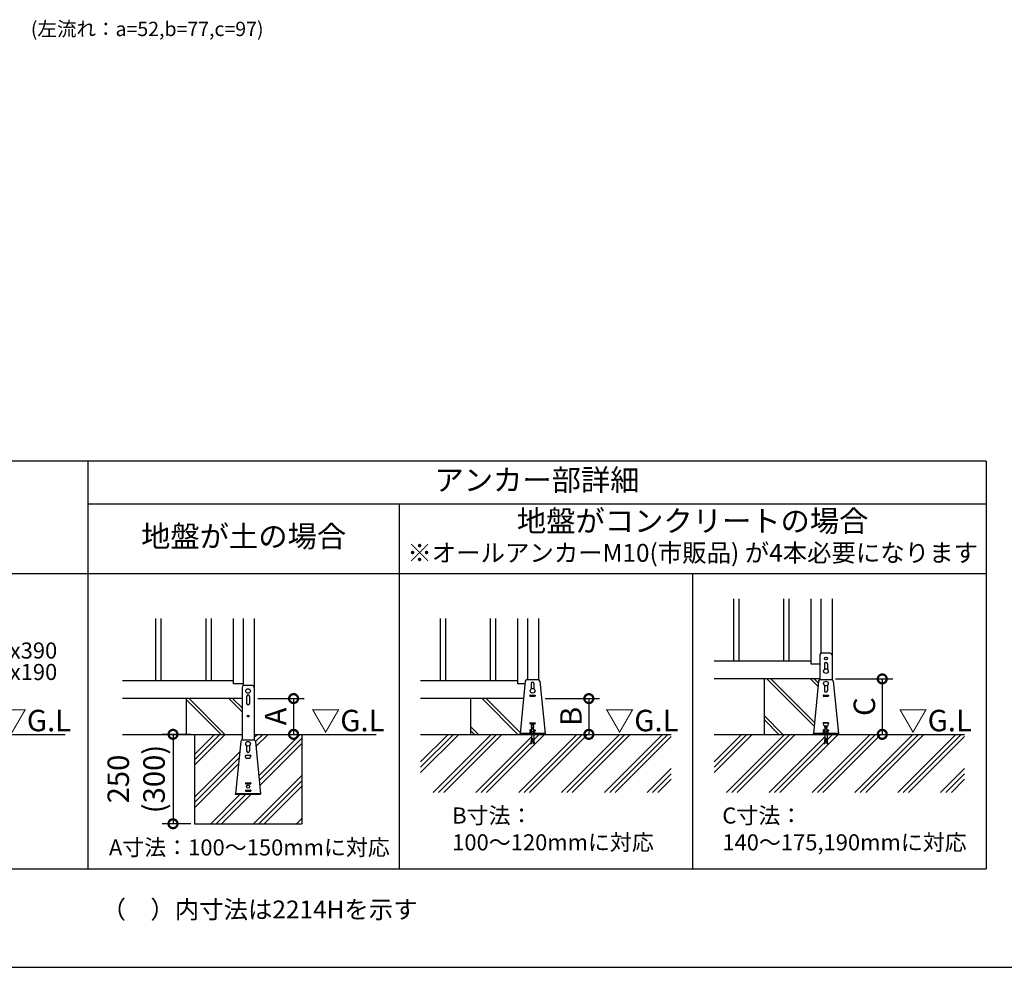
# Model space of a CAD drawing. Extents: x 220 to 16307, y -219 to 11106.
# Drawn here: x 6102 to 11606, y 0 to 5300 of the extents above; entities that cross this region are included whole.
import ezdxf
from ezdxf.enums import TextEntityAlignment as Align

# ---------------------------------------------------------------- set-up
doc = ezdxf.new("R2010")
doc.units = 0
doc.header["$LTSCALE"] = 20
doc.header["$PDMODE"] = 3
doc.header["$PDSIZE"] = 2
doc.linetypes.add('HIDDEN', pattern=[0.375, 0.25, -0.125])
doc.layers.get('0').update_dxf_attribs({"linetype": 'CONTINUOUS'})
doc.layers.get('DEFPOINTS').update_dxf_attribs({"linetype": 'CONTINUOUS'})
for name, color, linetype in [('ブロック', 5, 'CONTINUOUS'), ('仕様書枠', 230, 'CONTINUOUS'), ('寸法', 4, 'CONTINUOUS'), ('文字', 7, 'CONTINUOUS'), ('破線', 2, 'HIDDEN'), ('細線', 5, 'CONTINUOUS'), ('部品1', 7, 'CONTINUOUS'), ('Ｇ．Ｌ', 30, 'CONTINUOUS')]:
    doc.layers.add(name, color=color, linetype=linetype)
doc.styles.add('MSPゴシック', font='txt')
doc.styles.add('STYLE1', font='isocp.shx', dxfattribs={"bigfont": 'bigfont.shx'})
doc.styles.add('STYLE2', font='txt')
doc.dimstyles.new('INABA_S40G', dxfattribs={"dimscale": 40, "dimtxt": 3, "dimasz": 2.5, "dimexe": 1.5, "dimexo": 0.5, "dimgap": 1, "dimtad": 3, "dimdec": 1, "dimdsep": 46, "dimtxsty": 'STYLE1', "dimblk1": 'DOTSMALL', "dimblk2": 'DOTSMALL', "dimsah": 1, "dimcen": 0, "dimclrt": 7, "dimadec": 0, "dimazin": 0, "dimtfac": 1, "dimtdec": 4, "dimtix": 1, "dimtmove": 0, "dimatfit": 3, "dimldrblk": 'DOTSMALL', "dimfxl": 1, "dimtolj": 1, "dimtzin": 0, "dimarcsym": 0})

# ---------------------------------------------------------------- blocks, each defined once
blk = doc.blocks.new('_DOTSMALL')
at = {"color": 0, "linetype": 'ByBlock', "ltscale": 50, "const_width": 0.5}
blk.add_lwpolyline([(-0.0625, 0, 1), (0.0625, 0, 1)], format="xyb", close=True, dxfattribs=at)
blk = doc.blocks.new('*D8')
at = {"layer": 'DEFPOINTS', "color": 0, "ltscale": 50}
for p in [(7412.6, 1503), (7467.4, 1303), (7632.9, 1303)]:
    blk.add_point(p, dxfattribs=at)
at = {"layer": '寸法', "color": 0, "lineweight": -2, "ltscale": 50}
for p, q in [((7432.6, 1503), (7692.9, 1503)), ((7632.9, 1503), (7632.9, 1303)), ((7487.4, 1303), (7692.9, 1303))]:
    blk.add_line(p, q, dxfattribs=at)
at = {"layer": '寸法', "color": 0, "lineweight": -2, "ltscale": 50, "xscale": 100, "yscale": 100, "zscale": 100}
for p, rotation in [((7632.9, 1503), 90), ((7632.9, 1303), 270)]:
    blk.add_blockref('_DOTSMALL', p, dxfattribs=dict(at, rotation=rotation))
at = {"layer": '寸法', "color": 7, "ltscale": 50, "insert": (7532.9, 1403), "char_height": 120, "attachment_point": 5, "rotation": 90, "style": 'STYLE1'}
blk.add_mtext('\\A1;A', dxfattribs=at)
blk = doc.blocks.new('*D9')
at = {"layer": 'DEFPOINTS', "color": 0, "ltscale": 50}
for p in [(9019.2, 1503), (9057.4, 1303), (9283.4, 1303)]:
    blk.add_point(p, dxfattribs=at)
at = {"layer": '寸法', "color": 0, "lineweight": -2, "ltscale": 50}
for p, q in [((9039.2, 1503), (9343.4, 1503)), ((9283.4, 1503), (9283.4, 1303)), ((9077.4, 1303), (9343.4, 1303))]:
    blk.add_line(p, q, dxfattribs=at)
at = {"layer": '寸法', "color": 0, "lineweight": -2, "ltscale": 50, "xscale": 100, "yscale": 100, "zscale": 100}
for p, rotation in [((9283.4, 1503), 90), ((9283.4, 1303), 270)]:
    blk.add_blockref('_DOTSMALL', p, dxfattribs=dict(at, rotation=rotation))
at = {"layer": '寸法', "color": 7, "ltscale": 50, "insert": (9183.4, 1403), "char_height": 120, "attachment_point": 5, "rotation": 90, "style": 'STYLE1'}
blk.add_mtext('\\A1;B', dxfattribs=at)
blk = doc.blocks.new('*D10')
at = {"layer": 'DEFPOINTS', "color": 0, "ltscale": 50}
for p in [(10642.6, 1613), (10697.4, 1303), (10923.4, 1303)]:
    blk.add_point(p, dxfattribs=at)
at = {"layer": '寸法', "color": 0, "lineweight": -2, "ltscale": 50}
for p, q in [((10662.6, 1613), (10983.4, 1613)), ((10923.4, 1613), (10923.4, 1303)), ((10717.4, 1303), (10983.4, 1303))]:
    blk.add_line(p, q, dxfattribs=at)
at = {"layer": '寸法', "color": 0, "lineweight": -2, "ltscale": 50, "xscale": 100, "yscale": 100, "zscale": 100}
for p, rotation in [((10923.4, 1613), 90), ((10923.4, 1303), 270)]:
    blk.add_blockref('_DOTSMALL', p, dxfattribs=dict(at, rotation=rotation))
at = {"layer": '寸法', "color": 7, "ltscale": 50, "insert": (10823.4, 1458), "char_height": 120, "attachment_point": 5, "rotation": 90, "style": 'STYLE1'}
blk.add_mtext('\\A1;C', dxfattribs=at)
blk = doc.blocks.new('*D18')
at = {"layer": 'DEFPOINTS', "color": 0, "ltscale": 50}
for p in [(7078.6, 1303), (6958.9, 803), (7078.6, 803)]:
    blk.add_point(p, dxfattribs=at)
at = {"layer": '寸法', "color": 0, "lineweight": -2, "ltscale": 50}
for p, q in [((7058.6, 1303), (6898.9, 1303)), ((6958.9, 1303), (6958.9, 803)), ((7058.6, 803), (6898.9, 803))]:
    blk.add_line(p, q, dxfattribs=at)
at = {"layer": '寸法', "color": 0, "lineweight": -2, "ltscale": 50, "xscale": 100, "yscale": 100, "zscale": 100}
for p, rotation in [((6958.9, 1303), 90), ((6958.9, 803), 270)]:
    blk.add_blockref('_DOTSMALL', p, dxfattribs=dict(at, rotation=rotation))
at = {"layer": '寸法', "color": 7, "ltscale": 50, "insert": (6752.9, 1053), "char_height": 120, "attachment_point": 5, "rotation": 90, "style": 'STYLE1'}
blk.add_mtext('\\A1;250\\P(300)', dxfattribs=at)

msp = doc.modelspace()

# ---------------------------------------------------------------- hatches: boundary and pattern name
at = {"layer": '細線', "ltscale": 50}
h = msp.add_hatch(dxfattribs=at)
h.set_pattern_fill('JIS_LC_8A', color=256, scale=22, angle=90)
h.set_pattern_definition([(135, (1294.73, 161.75), (-121.3395, -121.3395), []), (135, (1294.73, 183.75), (-121.3395, -121.3395), [])])
edge = h.paths.add_edge_path()
edge.add_arc((10577.655, 1598.98), 10, 107.782588, 174.315758, ccw=False)
edge.add_line((10574.601, 1608.502), (10574.601, 1612.98))
edge.add_line((10574.601, 1612.98), (10262.601, 1612.98))
edge.add_line((10262.601, 1612.98), (10262.601, 1302.98))
edge.add_line((10262.601, 1302.98), (10538.601, 1302.98))
edge.add_line((10538.601, 1302.98), (10538.601, 1307.58))
edge.add_line((10538.601, 1307.58), (10567.704, 1599.971))
h = msp.add_hatch(dxfattribs=at)
h.set_pattern_fill('JIS_LC_8A', color=256, scale=22, angle=90)
h.set_pattern_definition([(135, (-261.1, -915.9), (-121.3395, -121.3395), []), (135, (-261.1, -893.9), (-121.3395, -121.3395), [])])
h.paths.add_polyline_path([(7344.599, 1502.98), (7032.599, 1502.98), (7032.599, 1302.98), (7344.599, 1302.98)])
h = msp.add_hatch(dxfattribs=at)
h.set_pattern_fill('JIS_LC_8A', color=256, scale=22, angle=90)
h.set_pattern_definition([(135, (-345.27, -1598.82), (-121.3395, -121.3395), []), (135, (-345.27, -1576.82), (-121.3395, -121.3395), [])])
h.paths.add_polyline_path([(8918.05, 1502.98), (8622.6, 1502.98), (8622.6, 1302.98), (8898.6, 1302.98), (8898.6, 1307.58)])
at = {"layer": '細線', "linetype": 'HIDDEN', "ltscale": 10}
h = msp.add_hatch(dxfattribs=at)
h.set_pattern_fill('PLAST', color=256, scale=26.666667, angle=45)
h.set_pattern_definition([(45, (-193726.11, 33573.2), (-119.73675, 119.73675), []), (45, (-193741.08, 33588.16), (-119.73675, 119.73675), []), (45, (-193756.05, 33603.13), (-119.73675, 119.73675), [])])
edge = h.paths.add_edge_path()
edge.add_line((7678.599, 1302.98), (7412.599, 1302.98))
edge.add_line((7412.599, 1302.98), (7412.599, 1271.902))
edge.add_arc((7409.545, 1262.38), 10, 5.684242, 72.217412, ccw=False)
edge.add_line((7419.495, 1263.371), (7449.056, 966.38))
edge.add_line((7449.056, 966.38), (7308.141, 966.38))
edge.add_line((7308.141, 966.38), (7337.702, 1263.371))
edge.add_arc((7347.653, 1262.38), 10, 107.782588, 174.315758, ccw=False)
edge.add_line((7344.599, 1271.902), (7344.599, 1302.98))
edge.add_line((7344.599, 1302.98), (7078.599, 1302.98))
edge.add_line((7078.599, 1302.98), (7078.599, 802.98))
edge.add_line((7078.599, 802.98), (7678.599, 802.98))
edge.add_line((7678.599, 802.98), (7678.599, 1302.98))
at = {"layer": '細線', "ltscale": 50}
h = msp.add_hatch(dxfattribs=at)
h.set_pattern_fill('PLAST', color=256, scale=26.666667, angle=45)
h.set_pattern_definition([(45, (-190512.24, 37157.07), (-119.73675, 119.73675), []), (45, (-190527.21, 37172.03), (-119.73675, 119.73675), []), (45, (-190542.18, 37187), (-119.73675, 119.73675), [])])
h.paths.add_polyline_path([(9743.42, 1302.98), (8975.267, 1302.98), (8975.267, 1279.38), (8979.267, 1252.713), (8973.993, 1251.922), (8969.874, 1279.38), (8967.327, 1279.38), (8963.208, 1251.922), (8957.934, 1252.713), (8961.934, 1279.38), (8961.934, 1302.98), (8343.154, 1302.98), (8343.154, 978.604), (9743.42, 978.604)])
h = msp.add_hatch(dxfattribs=at)
h.set_pattern_fill('PLAST', color=256, scale=26.666667, angle=45)
h.set_pattern_definition([(45, (-188872.24, 37157.07), (-119.73675, 119.73675), []), (45, (-188887.21, 37172.03), (-119.73675, 119.73675), []), (45, (-188902.18, 37187), (-119.73675, 119.73675), [])])
h.paths.add_polyline_path([(11383.421, 1302.98), (10615.268, 1302.98), (10615.268, 1279.38), (10619.268, 1252.713), (10613.993, 1251.922), (10609.875, 1279.38), (10607.327, 1279.38), (10603.209, 1251.922), (10597.934, 1252.713), (10601.934, 1279.38), (10601.934, 1302.98), (9983.155, 1302.98), (9983.155, 978.604), (11383.421, 978.604)])

# ---------------------------------------------------------------- linework, layer by layer
at = {"layer": 'ブロック', "color": 0}
for p, q in [((10526.601, 1694.98), (10526.601, 2060.113)), ((10580.601, 2060.113), (10580.601, 1756.145)), ((10642.601, 2060.113), (10642.601, 1608.502)), ((7296.599, 1584.98), (7296.599, 1950.113)), ((7350.599, 1950.113), (7350.599, 1574.545)), ((7412.599, 1950.113), (7412.599, 1302.98)), ((8886.6, 1584.98), (8886.6, 1950.113)), ((8940.6, 1950.113), (8940.6, 1608.98)), ((9002.6, 1950.113), (9002.6, 1608.502)), ((10526.601, 1712.98), (9983.155, 1712.98)), ((10574.601, 1746.98), (10574.601, 1608.502)), ((10632.754, 1756.98), (10584.448, 1756.98)), ((10642.601, 1746.98), (10642.601, 1608.502)), ((10574.601, 1694.98), (10526.601, 1694.98)), ((7296.599, 1602.98), (6676.4, 1602.98)), ((8886.6, 1602.98), (8343.154, 1602.98)), ((8927.704, 1599.971), (8898.6, 1307.58)), ((8937.654, 1608.98), (8999.546, 1608.98)), ((9009.497, 1599.971), (9038.6, 1307.58)), ((10574.601, 1612.98), (9983.155, 1612.98)), ((10567.704, 1599.971), (10538.601, 1307.58)), ((10577.655, 1608.98), (10639.547, 1608.98)), ((10649.498, 1599.971), (10678.601, 1307.58)), ((7350.599, 1584.98), (7296.599, 1584.98)), ((7344.599, 1565.38), (7344.599, 1271.902)), ((7402.751, 1575.38), (7354.446, 1575.38)), ((7412.599, 1565.38), (7412.599, 1271.902)), ((8926.212, 1584.98), (8886.6, 1584.98)), ((7344.599, 1502.98), (6676.4, 1502.98)), ((8918.05, 1502.98), (8343.154, 1502.98)), ((8958.6, 1321.18), (8961.934, 1321.18)), ((8958.6, 1321.18), (8958.6, 1320.247)), ((8961.934, 1334.247), (8975.267, 1334.247)), ((8961.934, 1309.58), (8961.934, 1334.247)), ((8963.934, 1342.415), (8973.267, 1342.415)), ((8963.934, 1339.749), (8963.934, 1342.415)), ((8963.934, 1339.749), (8973.267, 1339.749)), ((8965.267, 1334.247), (8965.267, 1339.749)), ((8971.934, 1334.247), (8971.934, 1339.749)), ((8973.267, 1339.749), (8973.267, 1342.415)), ((8975.267, 1309.58), (8975.267, 1334.247)), ((8975.267, 1321.18), (8978.6, 1321.18)), ((8978.6, 1321.18), (8978.6, 1320.247)), ((10598.601, 1321.18), (10601.934, 1321.18)), ((10598.601, 1321.18), (10598.601, 1320.247)), ((10601.934, 1334.247), (10615.268, 1334.247)), ((10601.934, 1309.58), (10601.934, 1334.247)), ((10603.934, 1342.415), (10613.268, 1342.415)), ((10603.934, 1339.749), (10603.934, 1342.415)), ((10603.934, 1339.749), (10613.268, 1339.749)), ((10605.268, 1334.247), (10605.268, 1339.749)), ((10611.934, 1334.247), (10611.934, 1339.749)), ((10613.268, 1339.749), (10613.268, 1342.415)), ((10615.268, 1309.58), (10615.268, 1334.247)), ((10615.268, 1321.18), (10618.601, 1321.18)), ((10618.601, 1321.18), (10618.601, 1320.247)), ((7347.653, 1272.38), (7409.545, 1272.38)), ((9038.6, 1307.58), (8898.6, 1307.58)), ((8898.6, 1302.98), (8898.6, 1307.58)), ((9038.6, 1302.98), (8898.6, 1302.98)), ((8948.6, 1309.58), (8988.6, 1309.58)), ((8948.6, 1307.58), (8948.6, 1309.58)), ((8957.267, 1320.247), (8955.267, 1318.247)), ((8955.267, 1309.58), (8955.267, 1318.247)), ((8955.267, 1318.247), (8981.934, 1318.247)), ((8957.267, 1320.247), (8979.934, 1320.247)), ((8961.934, 1279.38), (8957.934, 1252.713)), ((8960.307, 1268.536), (8965.581, 1267.745)), ((8960.901, 1272.492), (8966.175, 1271.701)), ((8961.494, 1276.448), (8966.768, 1275.657)), ((8961.934, 1302.98), (8961.934, 1279.38)), ((8967.327, 1279.38), (8963.208, 1251.922)), ((8967.327, 1279.38), (8969.874, 1279.38)), ((8973.993, 1251.922), (8969.874, 1279.38)), ((8970.433, 1275.657), (8975.707, 1276.448)), ((8971.026, 1271.701), (8976.3, 1272.492)), ((8971.619, 1267.745), (8976.894, 1268.536)), ((8975.267, 1302.98), (8975.267, 1279.38)), ((8979.267, 1252.713), (8975.267, 1279.38)), ((8979.934, 1320.247), (8981.934, 1318.247)), ((8981.934, 1309.58), (8981.934, 1318.247)), ((8988.6, 1307.58), (8988.6, 1309.58)), ((9038.6, 1302.98), (9038.6, 1307.58)), ((10678.601, 1307.58), (10538.601, 1307.58)), ((10538.601, 1302.98), (10538.601, 1307.58)), ((10678.601, 1302.98), (10538.601, 1302.98)), ((10588.601, 1309.58), (10628.601, 1309.58)), ((10588.601, 1307.58), (10588.601, 1309.58)), ((10597.268, 1320.247), (10595.268, 1318.247)), ((10595.268, 1309.58), (10595.268, 1318.247)), ((10595.268, 1318.247), (10621.934, 1318.247)), ((10597.268, 1320.247), (10619.934, 1320.247)), ((10601.934, 1279.38), (10597.934, 1252.713)), ((10600.308, 1268.536), (10605.582, 1267.745)), ((10600.901, 1272.492), (10606.176, 1271.701)), ((10601.495, 1276.448), (10606.769, 1275.657)), ((10601.934, 1302.98), (10601.934, 1279.38)), ((10607.327, 1279.38), (10603.209, 1251.922)), ((10607.327, 1279.38), (10609.875, 1279.38)), ((10613.993, 1251.922), (10609.875, 1279.38)), ((10610.433, 1275.657), (10615.708, 1276.448)), ((10611.027, 1271.701), (10616.301, 1272.492)), ((10611.62, 1267.745), (10616.894, 1268.536)), ((10615.268, 1302.98), (10615.268, 1279.38)), ((10619.268, 1252.713), (10615.268, 1279.38)), ((10619.934, 1320.247), (10621.934, 1318.247)), ((10621.934, 1309.58), (10621.934, 1318.247)), ((10628.601, 1307.58), (10628.601, 1309.58)), ((10678.601, 1302.98), (10678.601, 1307.58)), ((7337.702, 1263.371), (7308.599, 970.98)), ((7419.495, 1263.371), (7448.599, 970.98)), ((8957.934, 1252.713), (8963.208, 1251.922)), ((8958.527, 1256.669), (8963.801, 1255.878)), ((8959.12, 1260.625), (8964.395, 1259.834)), ((8959.714, 1264.581), (8964.988, 1263.789)), ((8972.213, 1263.789), (8977.487, 1264.581)), ((8972.806, 1259.834), (8978.08, 1260.625)), ((8973.399, 1255.878), (8978.674, 1256.669)), ((8973.993, 1251.922), (8979.267, 1252.713)), ((10597.934, 1252.713), (10603.209, 1251.922)), ((10598.528, 1256.669), (10603.802, 1255.878)), ((10599.121, 1260.625), (10604.396, 1259.834)), ((10599.715, 1264.581), (10604.989, 1263.789)), ((10612.213, 1263.789), (10617.488, 1264.581)), ((10612.807, 1259.834), (10618.081, 1260.625)), ((10613.4, 1255.878), (10618.674, 1256.669)), ((10613.993, 1251.922), (10619.268, 1252.713)), ((7448.599, 970.98), (7308.599, 970.98)), ((7308.599, 966.38), (7308.599, 970.98)), ((7448.599, 966.38), (7308.599, 966.38)), ((7448.599, 966.38), (7448.599, 970.98))]:
    msp.add_line(p, q, dxfattribs=at)
at = {"layer": 'ブロック', "color": 0, "ltscale": 50}
for p, q in [((10262.601, 1612.98), (10262.601, 1302.98)), ((7032.599, 1502.98), (7032.599, 1302.98)), ((8622.6, 1502.98), (8622.6, 1302.98)), ((7078.599, 1302.98), (7078.599, 802.98)), ((7678.599, 1302.98), (7678.599, 802.98)), ((7078.599, 802.98), (7678.599, 802.98))]:
    msp.add_line(p, q, dxfattribs=at)
at = {"layer": 'ブロック', "color": 0}
for centre in [(10608.601, 1656.98), (10608.601, 1586.98), (7378.599, 1545.38), (8968.6, 1546.98)]:
    msp.add_circle(centre, 13, dxfattribs=at)
for centre, start, end in [((10584.601, 1746.98), 90, 180), ((10632.601, 1746.98), 0, 90), ((8937.654, 1598.98), 90, 174.315758), ((8999.546, 1598.98), 5.684242, 90), ((10577.655, 1598.98), 90, 174.315758), ((10639.547, 1598.98), 5.684242, 90), ((7354.599, 1565.38), 90, 180), ((7402.599, 1565.38), 0, 90), ((7347.653, 1262.38), 90, 174.315758), ((7409.545, 1262.38), 5.684242, 90)]:
    msp.add_arc(centre, 10, start, end, dxfattribs=at)
at = {"layer": 'ブロック'}
for centre, radius, start, end in [((8958.6, 1315.237), 4.491, 42.080488, 137.919512), ((8968.6, 1304.188), 15.56, 64.630202, 115.369798), ((8978.6, 1315.237), 4.491, 42.080488, 137.919512), ((10598.601, 1315.237), 4.491, 42.080488, 137.919512), ((10608.601, 1304.188), 15.56, 64.630202, 115.369798), ((10618.601, 1315.237), 4.491, 42.080488, 137.919512)]:
    msp.add_arc(centre, radius, start, end, dxfattribs=at)
at = {"layer": '仕様書枠', "ltscale": 50}
msp.add_line((220, 0), (16307.2, 0), dxfattribs=at)
at = {"layer": '破線', "ltscale": 5}
for p, q in [((7344.599, 1302.98), (7344.599, 1271.902)), ((7412.599, 1302.98), (7412.599, 1271.902))]:
    msp.add_line(p, q, dxfattribs=at)
at = {"layer": '細線', "ltscale": 50}
for p, q in [((10091.601, 2060.113), (10091.601, 1712.98)), ((10121.601, 2060.113), (10121.601, 1712.98)), ((10371.601, 2060.113), (10371.601, 1712.98)), ((10401.601, 2060.113), (10401.601, 1712.98)), ((6861.599, 1950.113), (6861.599, 1602.98)), ((6891.599, 1950.113), (6891.599, 1602.98)), ((7141.599, 1950.113), (7141.599, 1602.98)), ((7171.599, 1950.113), (7171.599, 1602.98)), ((8451.6, 1950.113), (8451.6, 1602.98)), ((8481.6, 1950.113), (8481.6, 1602.98)), ((8731.6, 1950.113), (8731.6, 1602.98)), ((8761.6, 1950.113), (8761.6, 1602.98))]:
    msp.add_line(p, q, dxfattribs=at)
at = {"layer": '細線'}
for p, q in [((10600.601, 1696.98), (10600.601, 1667.227)), ((10616.601, 1696.98), (10616.601, 1667.227)), ((8960.6, 1586.98), (8960.6, 1557.227)), ((8976.6, 1586.98), (8976.6, 1557.227)), ((10600.601, 1576.733), (10600.601, 1546.98)), ((10616.601, 1576.733), (10616.601, 1546.98)), ((7370.599, 1515.38), (7370.599, 1475.38)), ((7386.599, 1515.38), (7386.599, 1475.38)), ((8953.6, 1521.98), (8953.6, 1517.98)), ((8954.6, 1522.98), (8982.6, 1522.98)), ((8954.6, 1516.98), (8982.6, 1516.98)), ((8983.6, 1521.98), (8983.6, 1517.98)), ((10593.601, 1521.98), (10593.601, 1517.98)), ((10594.601, 1522.98), (10622.601, 1522.98)), ((10594.601, 1516.98), (10622.601, 1516.98)), ((10623.601, 1521.98), (10623.601, 1517.98)), ((8953.6, 1366.98), (8953.6, 1362.98)), ((8953.6, 1326.98), (8953.6, 1322.98)), ((8954.6, 1367.98), (8982.6, 1367.98)), ((8954.6, 1361.98), (8982.6, 1361.98)), ((8954.6, 1327.98), (8961.934, 1327.98)), ((8954.6, 1321.98), (8961.934, 1321.98)), ((8975.267, 1327.98), (8982.6, 1327.98)), ((8975.267, 1321.98), (8982.6, 1321.98)), ((8983.6, 1366.98), (8983.6, 1362.98)), ((8983.6, 1326.98), (8983.6, 1322.98)), ((10623.601, 1367.18), (10593.601, 1367.18)), ((10593.601, 1366.98), (10593.601, 1362.98)), ((10593.601, 1326.98), (10593.601, 1322.98)), ((10594.601, 1367.98), (10622.601, 1367.98)), ((10594.601, 1367.18), (10594.601, 1362.58)), ((10596.844, 1353.61), (10594.601, 1362.58)), ((10594.601, 1327.98), (10601.934, 1327.98)), ((10594.601, 1321.98), (10601.934, 1321.98)), ((10600.724, 1350.58), (10616.478, 1350.58)), ((10615.268, 1327.98), (10622.601, 1327.98)), ((10615.268, 1321.98), (10622.601, 1321.98)), ((10620.359, 1353.61), (10622.601, 1362.58)), ((10622.601, 1362.58), (10622.601, 1367.18)), ((10623.601, 1366.98), (10623.601, 1362.98)), ((10623.601, 1326.98), (10623.601, 1322.98)), ((7370.599, 1240.133), (7370.599, 1210.38)), ((7386.599, 1240.133), (7386.599, 1210.38)), ((7393.599, 1185.58), (7363.599, 1185.58)), ((7363.599, 1185.38), (7363.599, 1181.38)), ((7364.599, 1186.38), (7392.599, 1186.38)), ((7364.599, 1185.58), (7364.599, 1180.98)), ((7366.841, 1172.01), (7364.599, 1180.98)), ((7370.722, 1168.98), (7386.476, 1168.98)), ((7390.356, 1172.01), (7392.599, 1180.98)), ((7392.599, 1180.98), (7392.599, 1185.58)), ((7393.599, 1185.38), (7393.599, 1181.38)), ((7363.599, 1030.38), (7363.599, 1026.38)), ((7364.599, 1031.38), (7392.599, 1031.38)), ((7364.599, 1025.38), (7392.599, 1025.38)), ((7364.599, 991.38), (7392.599, 991.38)), ((7393.599, 1030.38), (7393.599, 1026.38)), ((7363.599, 990.38), (7363.599, 986.38)), ((7364.599, 985.38), (7392.599, 985.38)), ((7393.599, 990.38), (7393.599, 986.38))]:
    msp.add_line(p, q, dxfattribs=at)
for centre, radius in [((10608.601, 1726.98), 8), ((7378.599, 1405.38), 5), ((7378.599, 1250.38), 13), ((7378.599, 1010.38), 8)]:
    msp.add_circle(centre, radius, dxfattribs=at)
for centre, radius, start, end in [((10608.601, 1696.98), 8, 0, 180), ((8968.6, 1586.98), 8, 0, 180), ((10608.601, 1546.98), 8, 180, 0), ((7378.599, 1515.38), 8, 0, 180), ((8954.6, 1521.98), 1, 90, 180), ((8954.6, 1517.98), 1, 180, 270), ((8982.6, 1521.98), 1, 0, 90), ((8982.6, 1517.98), 1, 270, 0), ((10594.601, 1521.98), 1, 90, 180), ((10594.601, 1517.98), 1, 180, 270), ((10622.601, 1521.98), 1, 0, 90), ((10622.601, 1517.98), 1, 270, 0), ((7378.599, 1475.38), 8, 180, 0), ((8954.6, 1366.98), 1, 90, 180), ((8954.6, 1362.98), 1, 180, 270), ((8954.6, 1326.98), 1, 90, 180), ((8954.6, 1322.98), 1, 180, 270), ((8968.6, 1346.98), 8, 305.685335, 234.314665), ((8968.6, 1346.98), 8, 244.67893, 245.375682), ((8968.6, 1346.98), 8, 294.624318, 295.32107), ((8982.6, 1366.98), 1, 0, 90), ((8982.6, 1362.98), 1, 270, 0), ((8982.6, 1326.98), 1, 0, 90), ((8982.6, 1322.98), 1, 270, 0), ((10594.601, 1366.98), 1, 90, 180), ((10594.601, 1362.98), 1, 180, 270), ((10594.601, 1326.98), 1, 90, 180), ((10594.601, 1322.98), 1, 180, 270), ((10600.724, 1354.58), 4, 194.036243, 270), ((10608.601, 1346.98), 8, 153.256316, 234.314665), ((10608.601, 1346.98), 8, 244.67893, 245.375682), ((10608.601, 1346.98), 8, 294.624318, 295.32107), ((10608.601, 1346.98), 8, 305.685335, 26.743684), ((10616.478, 1354.58), 4, 270, 345.963757), ((10622.601, 1366.98), 1, 0, 90), ((10622.601, 1362.98), 1, 270, 0), ((10622.601, 1326.98), 1, 0, 90), ((10622.601, 1322.98), 1, 270, 0), ((7364.599, 1185.38), 1, 90, 180), ((7364.599, 1181.38), 1, 180, 270), ((7370.722, 1172.98), 4, 194.036243, 270), ((7378.599, 1210.38), 8, 180, 0), ((7386.476, 1172.98), 4, 270, 345.963757), ((7392.599, 1185.38), 1, 0, 90), ((7392.599, 1181.38), 1, 270, 0), ((7364.599, 1030.38), 1, 90, 180), ((7364.599, 1026.38), 1, 180, 270), ((7364.599, 990.38), 1, 90, 180), ((7392.599, 1030.38), 1, 0, 90), ((7392.599, 1026.38), 1, 270, 0), ((7392.599, 990.38), 1, 0, 90), ((7364.599, 986.38), 1, 180, 270), ((7392.599, 986.38), 1, 270, 0)]:
    msp.add_arc(centre, radius, start, end, dxfattribs=at)
at = {"layer": '部品1', "ltscale": 100}
for p, q in [((11503.601, 2829.998), (4943.599, 2829.998)), ((6483.597, 2829.998), (6483.597, 550)), ((11503.601, 2829.998), (11503.601, 550)), ((11503.601, 2590.001), (6483.597, 2590.001)), ((8223.6, 2590.001), (8223.6, 550)), ((11503.601, 2199.996), (4943.599, 2199.996)), ((9863.601, 2199.996), (9863.601, 550)), ((4943.599, 550), (11503.601, 550))]:
    msp.add_line(p, q, dxfattribs=at)
at = {"layer": 'Ｇ．Ｌ'}
for p, q in [((5057.576, 1302.98), (6355.642, 1302.98)), ((6676.4, 1302.98), (7344.599, 1302.98)), ((7412.599, 1302.98), (8095.284, 1302.98)), ((8343.154, 1302.98), (9743.42, 1302.98)), ((9983.155, 1302.98), (11383.421, 1302.98))]:
    msp.add_line(p, q, dxfattribs=at)

# ---------------------------------------------------------------- texts
at = {"layer": '寸法', "color": 7, "ltscale": 50, "style": 'STYLE2'}
msp.add_text('A寸法：100～150mmに対応', height=90, dxfattribs=at).set_placement((7385.842, 625.503), align=Align.CENTER)
msp.add_text('（\u3000）内寸法は2214Hを示す', height=100, dxfattribs=at).set_placement((6559.592, 273.452))
at = {"layer": '寸法', "color": 7, "ltscale": 50, "char_height": 90, "attachment_point": 1, "style": 'STYLE2'}
for s, insert in [('B寸法：\\P100～120mmに対応', (8519.497, 894.011)), ('C寸法：\\P140～175,190mmに対応', (10029.498, 894.011))]:
    msp.add_mtext_dynamic_manual_height_columns(s, width=1354.52937, gutter_width=500, heights=[0], dxfattribs=dict(at, insert=insert))
at = {"layer": '文字', "style": 'MSPゴシック'}
msp.add_text('※オールアンカーM10(市販品) が4本必要になります', height=100, dxfattribs=at).set_placement((9863.601, 2305.268), align=Align.MIDDLE)
at = {"layer": '細線', "color": 0, "ltscale": 100, "style": 'STYLE1'}
for s, p in [('100x190x390', (5576.173, 1726.842)), ('100x190x190', (5576.173, 1606.842))]:
    msp.add_text(s, height=90, dxfattribs=at).set_placement(p)
at = {"layer": '部品1', "ltscale": 50, "style": 'STYLE1'}
msp.add_text('(左流れ：a=52,b=77,c=97)', height=80, dxfattribs=at).set_placement((6164.228, 5208.35))
at = {"layer": '部品1', "style": 'STYLE2'}
for s, p in [('アンカー部詳細', (8993.599, 2710)), ('地盤がコンクリートの場合', (9863.601, 2480.812)), ('地盤が土の場合', (7353.599, 2394.998))]:
    msp.add_text(s, height=120, dxfattribs=at).set_placement(p, align=Align.MIDDLE)
at = {"layer": '部品1', "style": 'STYLE1'}
for p in [(5978.229, 1320.213), (7730.295, 1320.213), (9373.431, 1320.213), (11013.432, 1320.213)]:
    msp.add_text('▽G.L', height=120, dxfattribs=at).set_placement(p)

# ---------------------------------------------------------------- dimensions: what is measured, and where the dimension line sits
at = {"layer": '寸法', "ltscale": 50}
for base, p1, p2, text, picture, middle in [((10923.38, 1302.98), (10642.601, 1612.98), (10697.387, 1302.98), 'C', '*D10', (10923.38, 1457.98)), ((7632.881, 1302.98), (7412.599, 1502.98), (7467.384, 1302.98), 'A', '*D8', (7632.881, 1402.98)), ((9283.38, 1302.98), (9019.151, 1502.98), (9057.386, 1302.98), 'B', '*D9', (9283.38, 1402.98))]:
    dim = msp.add_linear_dim(base=base, p1=p1, p2=p2, angle=90, text=text, dimstyle='INABA_S40G', override={"dimtdec": 1, "dimtix": 0}, dxfattribs=at)
    dim.commit()
    dim.dimension.update_dxf_attribs({"geometry": picture, "text_midpoint": middle, "dimtype": 160})
at = {"layer": '寸法', "color": 4, "ltscale": 50}
dim = msp.add_linear_dim(base=(6958.864, 802.98), p1=(7078.599, 1302.98), p2=(7078.599, 802.98), angle=90, text='250\\P(300)', dimstyle='INABA_S40G', override={"dimtdec": 1, "dimtix": 0}, dxfattribs=at)
dim.commit()
dim.dimension.update_dxf_attribs({"geometry": '*D18', "text_midpoint": (6958.864, 1052.98), "dimtype": 160})

doc.saveas('drawing.dxf')
